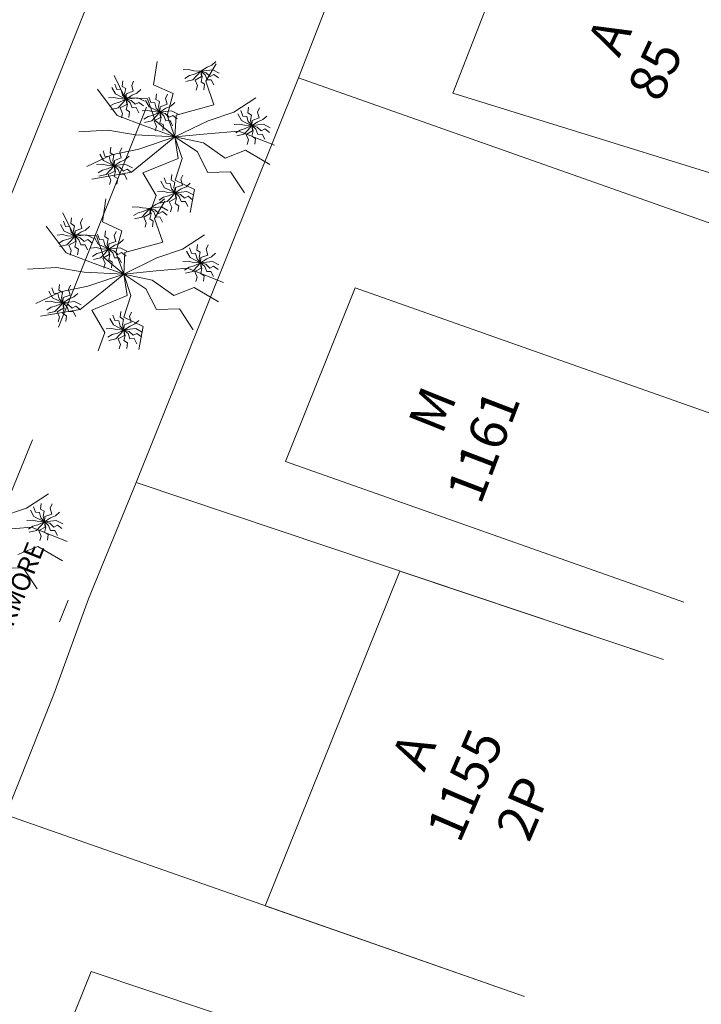
# Model space of a CAD drawing. Units: millimetres. Extents: x 3158 to 3287, y 6998 to 7211.
# Drawn here: x 3240 to 3258, y 7090 to 7116 of the extents above; entities that cross this region are included whole.
import ezdxf

# ---------------------------------------------------------------- set-up
doc = ezdxf.new("R2010")
doc.units = ezdxf.units.MM
doc.linetypes.add('PHANTOM', pattern=[63.5, 31.75, -6.35, 6.35, -6.35, 6.35, -6.35])
doc.layers.get('Defpoints').update_dxf_attribs({"lineweight": 13})
for name, color, linetype, lineweight in [('ALINHAMENTO DE PROJETO', 7, 'PHANTOM', 13), ('ARVORE', 7, 'Continuous', 13), ('casa-alvenaria', 7, 'CASAALVENARIA', 13), ('Casa-Madeira', 7, 'CASAMADEIRA', 13), ('cota distância', 7, 'Continuous', 15), ('MEIO FIO PROJ', 7, 'Continuous', 9), ('muro', 7, 'MURO', 9), ('PORTÃO', 7, 'PORTAO', 9), ('Texto Casas', 7, 'Continuous', 13)]:
    doc.layers.add(name, color=color, linetype=linetype, lineweight=lineweight)
doc.styles.get("Standard").update_dxf_attribs({"font": 'ARIAL.TTF'})
doc.linetypes.add('CASAALVENARIA', pattern='A,0.5,-0.2,["CA",Standard,S=0.1,R=0,X=-0.05,Y=-0.05],-0.25', length=0.95)
doc.linetypes.add('CASAMADEIRA', pattern='A,0.5,-0.2,["CM",Standard,S=0.1,R=0,X=-0.1,Y=-0.05],-0.25', length=0.95)
doc.linetypes.add('MURO', pattern='A,0.5,-0.2,["M",Standard,S=0.1,R=0,X=-0.1,Y=-0.05],-0.25', length=0.95)
doc.linetypes.add('PORTAO', pattern='A,0.5,-0.2,["P",Standard,S=0.1,R=0,X=-0.1,Y=-0.05],-0.25', length=0.95)
doc.dimstyles.new('ISO-25', dxfattribs={"dimtxt": 2.5, "dimasz": 2.5, "dimexe": 1.25, "dimexo": 0.625, "dimtad": 1, "dimtxsty": 'Standard', "dimcen": 2.5, "dimclrd": 256, "dimclre": 256, "dimclrt": 256, "dimaunit": 1, "dimadec": 3, "dimazin": 0, "dimtfac": 1, "dimtmove": 0, "dimatfit": 3, "dimfxl": 0, "dimlwd": -1, "dimlwe": -1, "dimarcsym": 0})

# ---------------------------------------------------------------- blocks, each defined once
blk = doc.blocks.new('*D8')
at = {"layer": 'cota distância', "ltscale": 7.5}
for p, q in [((3251.693, 7151.689), (3250.215, 7152.281)), ((3232.329, 7105.976), (3250.33, 7150.889)), ((3232.762, 7104.455), (3231.284, 7105.048))]:
    blk.add_line(p, q, dxfattribs=at)
for points in [[(3250.137, 7150.966), (3250.524, 7150.811), (3250.795, 7152.049)], [(3232.135, 7106.053), (3232.522, 7105.898), (3231.864, 7104.815)]]:
    blk.add_solid(points, dxfattribs=at)
at = {"layer": 'Defpoints', "color": 0, "ltscale": 7.5}
for p in [(3250.795, 7152.049), (3251.983, 7151.573), (3233.052, 7104.339)]:
    blk.add_point(p, dxfattribs=at)
at = {"layer": 'cota distância', "ltscale": 7.5, "insert": (3240.705, 7128.683), "char_height": 0.6, "attachment_point": 5, "rotation": 68.1587}
blk.add_mtext('50,89', dxfattribs=at)

msp = doc.modelspace()

# ---------------------------------------------------------------- linework, layer by layer
at = {"layer": 'ALINHAMENTO DE PROJETO', "flags": 128}
msp.add_lwpolyline([(3222.04, 7060.737), (3277.363, 7198.765)], dxfattribs=at)
at = {"layer": 'ARVORE'}
for p, q in [((3243.489, 7114.382), (3243.586, 7115.002)), ((3244.886, 7114.475), (3245.165, 7114.942)), ((3242.718, 7114.043), (3242.434, 7114.63)), ((3245.106, 7113.841), (3244.886, 7114.475)), ((3242.516, 7113.556), (3241.986, 7114.266)), ((3244.013, 7114.145), (3243.489, 7114.382)), ((3243.328, 7114.007), (3242.718, 7114.043)), ((3243.528, 7113.429), (3243.328, 7114.007)), ((3243.848, 7113.561), (3244.013, 7114.145)), ((3245.639, 7113.652), (3246.229, 7114.036)), ((3244.092, 7113.568), (3245.106, 7113.841)), ((3244.947, 7113.42), (3245.639, 7113.652)), ((3243.273, 7113.273), (3242.516, 7113.556)), ((3244.06, 7112.988), (3243.528, 7113.429)), ((3244.06, 7112.988), (3243.848, 7113.561)), ((3244.06, 7112.988), (3244.092, 7113.568)), ((3244.06, 7112.988), (3244.947, 7113.42)), ((3242.265, 7113.164), (3241.486, 7113.121)), ((3243.005, 7113.039), (3242.265, 7113.164)), ((3244.06, 7112.988), (3243.273, 7113.273)), ((3244.927, 7113.07), (3245.768, 7113.142)), ((3245.768, 7113.142), (3246.729, 7112.764)), ((3244.06, 7112.988), (3243.005, 7113.039)), ((3244.06, 7112.988), (3243.096, 7112.661)), ((3244.06, 7112.988), (3243.472, 7112.503)), ((3244.06, 7112.988), (3244.927, 7113.07)), ((3244.06, 7112.988), (3244.655, 7112.593)), ((3244.06, 7112.988), (3244.15, 7112.41)), ((3244.06, 7112.988), (3244.253, 7112.41)), ((3244.06, 7112.988), (3244.824, 7112.825)), ((3243.096, 7112.661), (3242.365, 7112.511)), ((3244.655, 7112.593), (3244.94, 7112.036)), ((3244.824, 7112.825), (3245.403, 7112.416)), ((3245.403, 7112.416), (3245.945, 7112.629)), ((3245.945, 7112.629), (3246.602, 7112.244)), ((3242.365, 7112.511), (3241.704, 7112.198)), ((3243.472, 7112.503), (3242.894, 7112.039)), ((3244.15, 7112.41), (3243.205, 7112.023)), ((3244.253, 7112.41), (3244.068, 7111.83)), ((3244.94, 7112.036), (3245.552, 7112.052)), ((3245.552, 7112.052), (3245.922, 7111.492)), ((3242.894, 7112.039), (3241.836, 7111.859)), ((3243.205, 7112.023), (3243.554, 7111.422)), ((3244.068, 7111.83), (3244.584, 7111.583)), ((3244.584, 7111.583), (3244.466, 7110.964)), ((3242.117, 7110.71), (3242.214, 7111.33)), ((3243.554, 7111.422), (3243.375, 7110.928)), ((3243.514, 7110.803), (3243.793, 7111.27)), ((3241.346, 7110.371), (3241.062, 7110.958)), ((3243.733, 7110.169), (3243.514, 7110.803)), ((3241.144, 7109.884), (3240.613, 7110.594)), ((3242.641, 7110.473), (3242.117, 7110.71)), ((3242.476, 7109.889), (3242.641, 7110.473)), ((3241.956, 7110.335), (3241.346, 7110.371)), ((3242.156, 7109.757), (3241.956, 7110.335)), ((3244.267, 7109.98), (3244.856, 7110.364)), ((3242.719, 7109.896), (3243.733, 7110.169)), ((3243.575, 7109.748), (3244.267, 7109.98)), ((3241.901, 7109.601), (3241.144, 7109.884)), ((3242.688, 7109.316), (3242.156, 7109.757)), ((3242.688, 7109.316), (3242.476, 7109.889)), ((3242.688, 7109.316), (3242.719, 7109.896)), ((3242.688, 7109.316), (3243.575, 7109.748)), ((3240.892, 7109.492), (3240.114, 7109.449)), ((3241.632, 7109.367), (3240.892, 7109.492)), ((3242.688, 7109.316), (3241.901, 7109.601)), ((3243.555, 7109.398), (3244.396, 7109.47)), ((3244.396, 7109.47), (3245.356, 7109.092)), ((3242.688, 7109.316), (3241.632, 7109.367)), ((3242.688, 7109.316), (3241.724, 7108.989)), ((3242.688, 7109.316), (3242.1, 7108.831)), ((3242.688, 7109.316), (3243.555, 7109.398)), ((3242.688, 7109.316), (3243.282, 7108.921)), ((3242.688, 7109.316), (3242.778, 7108.738)), ((3242.688, 7109.316), (3242.881, 7108.738)), ((3242.688, 7109.316), (3243.451, 7109.153)), ((3243.451, 7109.153), (3244.03, 7108.744)), ((3241.724, 7108.989), (3240.992, 7108.839)), ((3243.282, 7108.921), (3243.568, 7108.364)), ((3244.03, 7108.744), (3244.572, 7108.957)), ((3244.572, 7108.957), (3245.229, 7108.572)), ((3240.992, 7108.839), (3240.332, 7108.527)), ((3242.1, 7108.831), (3241.522, 7108.367)), ((3242.778, 7108.738), (3241.833, 7108.351)), ((3242.881, 7108.738), (3242.696, 7108.158)), ((3241.522, 7108.367), (3240.464, 7108.187)), ((3241.833, 7108.351), (3242.181, 7107.75)), ((3243.568, 7108.364), (3244.179, 7108.38)), ((3244.179, 7108.38), (3244.55, 7107.82)), ((3242.696, 7108.158), (3243.211, 7107.911)), ((3243.211, 7107.911), (3243.094, 7107.292)), ((3242.181, 7107.75), (3242.003, 7107.256)), ((3240.088, 7103.048), (3240.677, 7103.432)), ((3239.396, 7102.816), (3240.088, 7103.048)), ((3239.376, 7102.466), (3240.217, 7102.538)), ((3240.217, 7102.538), (3241.177, 7102.16)), ((3239.851, 7101.812), (3240.393, 7102.024)), ((3240.393, 7102.024), (3241.05, 7101.64)), ((3239.389, 7101.432), (3240, 7101.448)), ((3240, 7101.448), (3240.371, 7100.888))]:
    msp.add_line(p, q, dxfattribs=at)
for points, elevation in [([(3244.757, 7114.746), (3244.92, 7114.852), (3245.047, 7114.909), (3245.155, 7115.003)], 6.312), ([(3244.757, 7114.746), (3244.563, 7114.759), (3244.427, 7114.789), (3244.284, 7114.779)], 6.312), ([(3244.757, 7114.746), (3244.58, 7114.666), (3244.446, 7114.629), (3244.324, 7114.553)], 6.312), ([(3244.757, 7114.746), (3244.649, 7114.627), (3244.543, 7114.514), (3244.349, 7114.47)], 6.312), ([(3244.757, 7114.746), (3244.773, 7114.605), (3244.6, 7114.51), (3244.664, 7114.363), (3244.631, 7114.242)], 6.312), ([(3244.757, 7114.746), (3244.916, 7114.766), (3245.071, 7114.784), (3245.247, 7114.691)], 6.312), ([(3244.757, 7114.746), (3244.866, 7114.65), (3244.919, 7114.513), (3245.031, 7114.517), (3245.099, 7114.38)], 6.312), ([(3244.757, 7114.746), (3244.792, 7114.605), (3244.758, 7114.463), (3244.853, 7114.402), (3244.831, 7114.251)], 6.312), ([(3244.757, 7114.746), (3244.897, 7114.706), (3245.003, 7114.606), (3245.103, 7114.658), (3245.224, 7114.564)], 6.312), ([(3242.752, 7113.999), (3242.713, 7114.139), (3242.743, 7114.282), (3242.647, 7114.34), (3242.665, 7114.492)], 6.329), ([(3242.752, 7113.999), (3242.758, 7114.141), (3242.944, 7114.208), (3242.903, 7114.363), (3242.955, 7114.478)], 6.329), ([(3242.752, 7113.999), (3242.607, 7114.069), (3242.468, 7114.138), (3242.371, 7114.312)], 6.329), ([(3242.752, 7113.999), (3242.654, 7114.107), (3242.617, 7114.249), (3242.505, 7114.257), (3242.453, 7114.401)], 6.329), ([(3242.752, 7113.999), (3242.915, 7114.105), (3243.042, 7114.162), (3243.15, 7114.256)], 6.329), ([(3242.752, 7113.999), (3242.558, 7114.012), (3242.422, 7114.042), (3242.279, 7114.032)], 6.329), ([(3242.752, 7113.999), (3242.575, 7113.919), (3242.44, 7113.882), (3242.319, 7113.806)], 6.329), ([(3242.752, 7113.999), (3242.644, 7113.88), (3242.538, 7113.767), (3242.343, 7113.723)], 6.329), ([(3242.752, 7113.999), (3242.768, 7113.858), (3242.595, 7113.763), (3242.659, 7113.616), (3242.626, 7113.495)], 6.329), ([(3242.752, 7113.999), (3242.911, 7114.019), (3243.065, 7114.037), (3243.242, 7113.944)], 6.329), ([(3242.752, 7113.999), (3242.861, 7113.903), (3242.913, 7113.766), (3243.026, 7113.77), (3243.094, 7113.633)], 6.329), ([(3242.752, 7113.999), (3242.787, 7113.858), (3242.753, 7113.716), (3242.848, 7113.655), (3242.826, 7113.504)], 6.329), ([(3242.752, 7113.999), (3242.892, 7113.959), (3242.998, 7113.859), (3243.098, 7113.911), (3243.218, 7113.817)], 6.329), ([(3243.657, 7113.651), (3243.513, 7113.721), (3243.374, 7113.79), (3243.276, 7113.964)], 6.411), ([(3243.657, 7113.651), (3243.56, 7113.759), (3243.523, 7113.9), (3243.411, 7113.909), (3243.359, 7114.053)], 6.411), ([(3243.657, 7113.651), (3243.618, 7113.791), (3243.649, 7113.934), (3243.552, 7113.992), (3243.57, 7114.144)], 6.411), ([(3243.657, 7113.651), (3243.663, 7113.793), (3243.849, 7113.86), (3243.809, 7114.015), (3243.86, 7114.129)], 6.411), ([(3243.657, 7113.651), (3243.82, 7113.757), (3243.947, 7113.814), (3244.055, 7113.908)], 6.411), ([(3243.657, 7113.651), (3243.463, 7113.664), (3243.328, 7113.694), (3243.185, 7113.684)], 6.411), ([(3243.657, 7113.651), (3243.48, 7113.571), (3243.346, 7113.534), (3243.225, 7113.458)], 6.411), ([(3243.657, 7113.651), (3243.549, 7113.532), (3243.443, 7113.419), (3243.249, 7113.375)], 6.411), ([(3243.657, 7113.651), (3243.674, 7113.51), (3243.5, 7113.415), (3243.564, 7113.268), (3243.531, 7113.147)], 6.411), ([(3243.657, 7113.651), (3243.816, 7113.671), (3243.971, 7113.689), (3244.147, 7113.596)], 6.411), ([(3243.657, 7113.651), (3243.766, 7113.554), (3243.819, 7113.418), (3243.931, 7113.422), (3243.999, 7113.285)], 6.411), ([(3243.657, 7113.651), (3243.693, 7113.51), (3243.659, 7113.367), (3243.753, 7113.307), (3243.732, 7113.156)], 6.411), ([(3243.657, 7113.651), (3243.797, 7113.611), (3243.904, 7113.511), (3244.003, 7113.563), (3244.124, 7113.469)], 6.411), ([(3246.121, 7113.288), (3246.023, 7113.396), (3245.987, 7113.537), (3245.875, 7113.546), (3245.823, 7113.69)], 6.262), ([(3246.121, 7113.288), (3246.082, 7113.428), (3246.112, 7113.571), (3246.016, 7113.629), (3246.034, 7113.781)], 6.262), ([(3246.121, 7113.288), (3246.127, 7113.43), (3246.313, 7113.497), (3246.273, 7113.652), (3246.324, 7113.766)], 6.262), ([(3246.121, 7113.288), (3245.977, 7113.358), (3245.838, 7113.427), (3245.74, 7113.601)], 6.262), ([(3246.121, 7113.288), (3246.284, 7113.394), (3246.411, 7113.451), (3246.519, 7113.545)], 6.262), ([(3246.121, 7113.288), (3245.927, 7113.301), (3245.791, 7113.331), (3245.648, 7113.321)], 6.262), ([(3246.121, 7113.288), (3245.944, 7113.208), (3245.81, 7113.171), (3245.689, 7113.095)], 6.262), ([(3246.121, 7113.288), (3246.013, 7113.169), (3245.907, 7113.056), (3245.713, 7113.012)], 6.262), ([(3246.121, 7113.288), (3246.138, 7113.146), (3245.964, 7113.052), (3246.028, 7112.904), (3245.995, 7112.784)], 6.262), ([(3246.121, 7113.288), (3246.28, 7113.308), (3246.435, 7113.326), (3246.611, 7113.233)], 6.262), ([(3246.121, 7113.288), (3246.23, 7113.191), (3246.283, 7113.055), (3246.395, 7113.059), (3246.463, 7112.922)], 6.262), ([(3246.121, 7113.288), (3246.156, 7113.146), (3246.122, 7113.004), (3246.217, 7112.944), (3246.196, 7112.793)], 6.262), ([(3246.121, 7113.288), (3246.261, 7113.248), (3246.368, 7113.148), (3246.467, 7113.2), (3246.588, 7113.106)], 6.262), ([(3242.434, 7112.214), (3242.336, 7112.322), (3242.299, 7112.464), (3242.187, 7112.473), (3242.135, 7112.616)], 6.122), ([(3242.434, 7112.214), (3242.395, 7112.355), (3242.425, 7112.498), (3242.329, 7112.556), (3242.346, 7112.708)], 6.122), ([(3242.434, 7112.214), (3242.439, 7112.357), (3242.625, 7112.423), (3242.585, 7112.578), (3242.636, 7112.693)], 6.122), ([(3242.434, 7112.214), (3242.289, 7112.284), (3242.15, 7112.354), (3242.053, 7112.527)], 6.122), ([(3242.434, 7112.214), (3242.596, 7112.32), (3242.723, 7112.377), (3242.832, 7112.471)], 6.122), ([(3242.434, 7112.214), (3242.24, 7112.227), (3242.104, 7112.258), (3241.961, 7112.247)], 6.122), ([(3242.434, 7112.214), (3242.256, 7112.134), (3242.122, 7112.098), (3242.001, 7112.021)], 6.122), ([(3242.434, 7112.214), (3242.326, 7112.096), (3242.219, 7111.982), (3242.025, 7111.938)], 6.122), ([(3242.434, 7112.214), (3242.45, 7112.073), (3242.276, 7111.978), (3242.341, 7111.831), (3242.308, 7111.71)], 6.122), ([(3242.434, 7112.214), (3242.593, 7112.235), (3242.747, 7112.252), (3242.923, 7112.16)], 6.122), ([(3242.434, 7112.214), (3242.543, 7112.118), (3242.595, 7111.981), (3242.707, 7111.985), (3242.775, 7111.848)], 6.122), ([(3242.434, 7112.214), (3242.469, 7112.073), (3242.435, 7111.931), (3242.53, 7111.87), (3242.508, 7111.719)], 6.122), ([(3242.434, 7112.214), (3242.574, 7112.175), (3242.68, 7112.074), (3242.78, 7112.126), (3242.9, 7112.032)], 6.122), ([(3244.067, 7111.488), (3243.923, 7111.558), (3243.784, 7111.627), (3243.686, 7111.801)], 6.034), ([(3244.067, 7111.488), (3243.97, 7111.596), (3243.933, 7111.738), (3243.821, 7111.746), (3243.769, 7111.89)], 6.034), ([(3244.067, 7111.488), (3244.028, 7111.629), (3244.059, 7111.771), (3243.963, 7111.829), (3243.98, 7111.981)], 6.034), ([(3244.067, 7111.488), (3244.073, 7111.63), (3244.259, 7111.697), (3244.219, 7111.852), (3244.27, 7111.967)], 6.034), ([(3244.067, 7111.488), (3243.874, 7111.501), (3243.738, 7111.531), (3243.595, 7111.521)], 6.034), ([(3244.067, 7111.488), (3244.23, 7111.594), (3244.357, 7111.651), (3244.466, 7111.745)], 6.034), ([(3244.067, 7111.488), (3244.227, 7111.508), (3244.381, 7111.526), (3244.557, 7111.433)], 6.034), ([(3243.384, 7111.074), (3243.547, 7111.18), (3243.674, 7111.237), (3243.783, 7111.331)], 6.312), ([(3244.067, 7111.488), (3243.89, 7111.408), (3243.756, 7111.371), (3243.635, 7111.295)], 6.034), ([(3244.067, 7111.488), (3243.959, 7111.369), (3243.853, 7111.256), (3243.659, 7111.212)], 6.034), ([(3244.067, 7111.488), (3244.084, 7111.347), (3243.91, 7111.252), (3243.974, 7111.105), (3243.942, 7110.984)], 6.034), ([(3244.067, 7111.488), (3244.177, 7111.392), (3244.229, 7111.255), (3244.341, 7111.259), (3244.409, 7111.122)], 6.034), ([(3244.067, 7111.488), (3244.103, 7111.347), (3244.069, 7111.205), (3244.164, 7111.144), (3244.142, 7110.993)], 6.034), ([(3244.067, 7111.488), (3244.208, 7111.448), (3244.314, 7111.348), (3244.413, 7111.4), (3244.534, 7111.306)], 6.034), ([(3243.384, 7111.074), (3243.191, 7111.087), (3243.055, 7111.117), (3242.912, 7111.107)], 6.312), ([(3243.384, 7111.074), (3243.207, 7110.994), (3243.073, 7110.957), (3242.952, 7110.881)], 6.312), ([(3243.384, 7111.074), (3243.277, 7110.955), (3243.17, 7110.842), (3242.976, 7110.798)], 6.312), ([(3243.384, 7111.074), (3243.401, 7110.933), (3243.227, 7110.838), (3243.291, 7110.691), (3243.259, 7110.57)], 6.312), ([(3243.384, 7111.074), (3243.544, 7111.094), (3243.698, 7111.112), (3243.874, 7111.019)], 6.312), ([(3243.384, 7111.074), (3243.494, 7110.978), (3243.546, 7110.841), (3243.658, 7110.845), (3243.726, 7110.708)], 6.312), ([(3243.384, 7111.074), (3243.42, 7110.933), (3243.386, 7110.791), (3243.481, 7110.73), (3243.459, 7110.579)], 6.312), ([(3243.384, 7111.074), (3243.525, 7111.034), (3243.631, 7110.934), (3243.73, 7110.986), (3243.851, 7110.892)], 6.312), ([(3241.379, 7110.327), (3241.282, 7110.435), (3241.245, 7110.577), (3241.133, 7110.585), (3241.081, 7110.729)], 6.329), ([(3241.379, 7110.327), (3241.34, 7110.468), (3241.371, 7110.61), (3241.274, 7110.668), (3241.292, 7110.82)], 6.329), ([(3241.379, 7110.327), (3241.385, 7110.469), (3241.571, 7110.536), (3241.531, 7110.691), (3241.582, 7110.806)], 6.329), ([(3241.379, 7110.327), (3241.235, 7110.397), (3241.096, 7110.466), (3240.998, 7110.64)], 6.329), ([(3241.379, 7110.327), (3241.542, 7110.433), (3241.669, 7110.49), (3241.777, 7110.584)], 6.329), ([(3242.285, 7109.979), (3242.246, 7110.119), (3242.276, 7110.262), (3242.18, 7110.32), (3242.198, 7110.472)], 6.411), ([(3241.379, 7110.327), (3241.185, 7110.34), (3241.05, 7110.37), (3240.907, 7110.36)], 6.329), ([(3241.379, 7110.327), (3241.202, 7110.247), (3241.068, 7110.21), (3240.947, 7110.134)], 6.329), ([(3241.379, 7110.327), (3241.271, 7110.208), (3241.165, 7110.095), (3240.971, 7110.051)], 6.329), ([(3241.379, 7110.327), (3241.396, 7110.186), (3241.222, 7110.091), (3241.286, 7109.944), (3241.254, 7109.823)], 6.329), ([(3241.379, 7110.327), (3241.538, 7110.347), (3241.693, 7110.365), (3241.869, 7110.272)], 6.329), ([(3241.379, 7110.327), (3241.488, 7110.231), (3241.541, 7110.094), (3241.653, 7110.098), (3241.721, 7109.961)], 6.329), ([(3241.379, 7110.327), (3241.415, 7110.186), (3241.381, 7110.044), (3241.475, 7109.983), (3241.454, 7109.832)], 6.329), ([(3241.379, 7110.327), (3241.52, 7110.287), (3241.626, 7110.187), (3241.725, 7110.239), (3241.846, 7110.145)], 6.329), ([(3242.285, 7109.979), (3242.14, 7110.049), (3242.001, 7110.118), (3241.904, 7110.292)], 6.411), ([(3242.285, 7109.979), (3242.187, 7110.087), (3242.15, 7110.229), (3242.038, 7110.237), (3241.986, 7110.381)], 6.411), ([(3242.285, 7109.979), (3242.291, 7110.121), (3242.477, 7110.188), (3242.436, 7110.343), (3242.488, 7110.457)], 6.411), ([(3242.285, 7109.979), (3242.448, 7110.085), (3242.575, 7110.142), (3242.683, 7110.236)], 6.411), ([(3242.285, 7109.979), (3242.091, 7109.992), (3241.955, 7110.022), (3241.812, 7110.012)], 6.411), ([(3242.285, 7109.979), (3242.108, 7109.899), (3241.973, 7109.862), (3241.852, 7109.786)], 6.411), ([(3242.285, 7109.979), (3242.177, 7109.86), (3242.071, 7109.747), (3241.876, 7109.703)], 6.411), ([(3242.285, 7109.979), (3242.301, 7109.838), (3242.128, 7109.743), (3242.192, 7109.596), (3242.159, 7109.475)], 6.411), ([(3242.285, 7109.979), (3242.444, 7109.999), (3242.598, 7110.017), (3242.775, 7109.924)], 6.411), ([(3242.285, 7109.979), (3242.394, 7109.882), (3242.446, 7109.746), (3242.559, 7109.75), (3242.627, 7109.613)], 6.411), ([(3242.285, 7109.979), (3242.32, 7109.838), (3242.286, 7109.696), (3242.381, 7109.635), (3242.359, 7109.484)], 6.411), ([(3242.285, 7109.979), (3242.425, 7109.939), (3242.531, 7109.839), (3242.631, 7109.891), (3242.751, 7109.797)], 6.411), ([(3244.749, 7109.616), (3244.651, 7109.724), (3244.614, 7109.865), (3244.502, 7109.874), (3244.45, 7110.018)], 6.262), ([(3244.749, 7109.616), (3244.71, 7109.756), (3244.74, 7109.899), (3244.644, 7109.957), (3244.662, 7110.109)], 6.262), ([(3244.749, 7109.616), (3244.754, 7109.758), (3244.941, 7109.825), (3244.9, 7109.98), (3244.951, 7110.094)], 6.262), ([(3244.749, 7109.616), (3244.604, 7109.686), (3244.465, 7109.755), (3244.368, 7109.929)], 6.262), ([(3244.749, 7109.616), (3244.911, 7109.722), (3245.039, 7109.779), (3245.147, 7109.873)], 6.262), ([(3244.749, 7109.616), (3244.555, 7109.629), (3244.419, 7109.659), (3244.276, 7109.649)], 6.262), ([(3244.749, 7109.616), (3244.572, 7109.536), (3244.437, 7109.499), (3244.316, 7109.423)], 6.262), ([(3244.749, 7109.616), (3244.641, 7109.497), (3244.535, 7109.384), (3244.34, 7109.34)], 6.262), ([(3244.749, 7109.616), (3244.765, 7109.475), (3244.592, 7109.38), (3244.656, 7109.233), (3244.623, 7109.112)], 6.262), ([(3244.749, 7109.616), (3244.908, 7109.636), (3245.062, 7109.654), (3245.239, 7109.561)], 6.262), ([(3244.749, 7109.616), (3244.858, 7109.519), (3244.91, 7109.383), (3245.022, 7109.387), (3245.09, 7109.25)], 6.262), ([(3244.749, 7109.616), (3244.784, 7109.475), (3244.75, 7109.332), (3244.845, 7109.272), (3244.823, 7109.121)], 6.262), ([(3244.749, 7109.616), (3244.889, 7109.576), (3244.995, 7109.476), (3245.095, 7109.528), (3245.215, 7109.434)], 6.262), ([(3241.061, 7108.542), (3240.963, 7108.65), (3240.927, 7108.792), (3240.815, 7108.801), (3240.762, 7108.945)], 6.122), ([(3241.061, 7108.542), (3241.022, 7108.683), (3241.052, 7108.826), (3240.956, 7108.884), (3240.974, 7109.036)], 6.122), ([(3241.061, 7108.542), (3241.067, 7108.685), (3241.253, 7108.751), (3241.213, 7108.906), (3241.264, 7109.021)], 6.122), ([(3241.061, 7108.542), (3240.917, 7108.612), (3240.778, 7108.682), (3240.68, 7108.855)], 6.122), ([(3241.061, 7108.542), (3241.224, 7108.648), (3241.351, 7108.705), (3241.459, 7108.799)], 6.122), ([(3241.061, 7108.542), (3240.867, 7108.555), (3240.731, 7108.586), (3240.588, 7108.575)], 6.122), ([(3241.061, 7108.542), (3240.884, 7108.462), (3240.75, 7108.426), (3240.628, 7108.349)], 6.122), ([(3241.061, 7108.542), (3240.953, 7108.424), (3240.847, 7108.31), (3240.653, 7108.266)], 6.122), ([(3241.061, 7108.542), (3241.078, 7108.401), (3240.904, 7108.306), (3240.968, 7108.159), (3240.935, 7108.038)], 6.122), ([(3241.061, 7108.542), (3241.22, 7108.563), (3241.375, 7108.58), (3241.551, 7108.488)], 6.122), ([(3241.061, 7108.542), (3241.17, 7108.446), (3241.223, 7108.309), (3241.335, 7108.313), (3241.403, 7108.176)], 6.122), ([(3241.061, 7108.542), (3241.096, 7108.401), (3241.062, 7108.259), (3241.157, 7108.199), (3241.136, 7108.047)], 6.122), ([(3241.061, 7108.542), (3241.201, 7108.503), (3241.308, 7108.402), (3241.407, 7108.454), (3241.528, 7108.36)], 6.122), ([(3242.695, 7107.816), (3242.55, 7107.886), (3242.411, 7107.955), (3242.314, 7108.129)], 6.034), ([(3242.695, 7107.816), (3242.597, 7107.924), (3242.56, 7108.066), (3242.448, 7108.074), (3242.396, 7108.218)], 6.034), ([(3242.695, 7107.816), (3242.656, 7107.957), (3242.686, 7108.1), (3242.59, 7108.157), (3242.608, 7108.309)], 6.034), ([(3242.695, 7107.816), (3242.701, 7107.958), (3242.887, 7108.025), (3242.847, 7108.18), (3242.898, 7108.295)], 6.034), ([(3242.695, 7107.816), (3242.501, 7107.829), (3242.365, 7107.859), (3242.222, 7107.849)], 6.034), ([(3242.695, 7107.816), (3242.858, 7107.922), (3242.985, 7107.979), (3243.093, 7108.073)], 6.034), ([(3242.695, 7107.816), (3242.854, 7107.836), (3243.009, 7107.854), (3243.185, 7107.761)], 6.034), ([(3242.695, 7107.816), (3242.518, 7107.736), (3242.384, 7107.699), (3242.262, 7107.623)], 6.034), ([(3242.695, 7107.816), (3242.587, 7107.697), (3242.481, 7107.584), (3242.287, 7107.54)], 6.034), ([(3242.695, 7107.816), (3242.711, 7107.675), (3242.538, 7107.58), (3242.602, 7107.433), (3242.569, 7107.312)], 6.034), ([(3242.695, 7107.816), (3242.804, 7107.72), (3242.857, 7107.583), (3242.969, 7107.587), (3243.037, 7107.45)], 6.034), ([(3242.695, 7107.816), (3242.73, 7107.675), (3242.696, 7107.533), (3242.791, 7107.472), (3242.769, 7107.321)], 6.034), ([(3242.695, 7107.816), (3242.835, 7107.776), (3242.941, 7107.676), (3243.041, 7107.728), (3243.162, 7107.634)], 6.034), ([(3240.57, 7102.683), (3240.472, 7102.792), (3240.435, 7102.933), (3240.323, 7102.942), (3240.271, 7103.086)], 6.262), ([(3240.57, 7102.683), (3240.531, 7102.824), (3240.561, 7102.967), (3240.465, 7103.025), (3240.483, 7103.177)], 6.262), ([(3240.57, 7102.683), (3240.575, 7102.826), (3240.762, 7102.892), (3240.721, 7103.048), (3240.773, 7103.162)], 6.262), ([(3240.57, 7102.683), (3240.425, 7102.753), (3240.286, 7102.823), (3240.189, 7102.996)], 6.262), ([(3240.57, 7102.683), (3240.733, 7102.789), (3240.86, 7102.846), (3240.968, 7102.94)], 6.262), ([(3240.57, 7102.683), (3240.376, 7102.696), (3240.24, 7102.727), (3240.097, 7102.716)], 6.262), ([(3240.57, 7102.683), (3240.393, 7102.604), (3240.258, 7102.567), (3240.137, 7102.49)], 6.262), ([(3240.57, 7102.683), (3240.462, 7102.565), (3240.356, 7102.451), (3240.161, 7102.407)], 6.262), ([(3240.57, 7102.683), (3240.586, 7102.542), (3240.413, 7102.447), (3240.477, 7102.3), (3240.444, 7102.179)], 6.262), ([(3240.57, 7102.683), (3240.729, 7102.704), (3240.883, 7102.721), (3241.06, 7102.629)], 6.262), ([(3240.57, 7102.683), (3240.679, 7102.587), (3240.731, 7102.451), (3240.844, 7102.454), (3240.912, 7102.317)], 6.262), ([(3240.57, 7102.683), (3240.605, 7102.542), (3240.571, 7102.4), (3240.666, 7102.34), (3240.644, 7102.188)], 6.262), ([(3240.57, 7102.683), (3240.71, 7102.644), (3240.816, 7102.544), (3240.916, 7102.596), (3241.036, 7102.501)], 6.262)]:
    msp.add_lwpolyline(points, dxfattribs=dict(at, elevation=elevation))
at = {"layer": 'casa-alvenaria', "ltscale": 6}
for points in [[(3263.172, 7115.358), (3253.167, 7118.454), (3251.497, 7114.156), (3261.812, 7110.964)], [(3257.139, 7099), (3250.081, 7101.366), (3246.473, 7092.405), (3253.415, 7089.972)]]:
    msp.add_lwpolyline(points, dxfattribs=at)
at = {"layer": 'Casa-Madeira', "ltscale": 6}
for points in [[(3259.349, 7105.249), (3248.883, 7108.945), (3247.022, 7104.299), (3257.684, 7100.534)], [(3251.04, 7082.281), (3239.956, 7085.997), (3241.814, 7090.647), (3252.629, 7087.022)]]:
    msp.add_lwpolyline(points, dxfattribs=at)
at = {"layer": 'MEIO FIO PROJ', "flags": 128}
msp.add_lwpolyline([(3219.719, 7061.667), (3275.042, 7199.695)], dxfattribs=at)
at = {"layer": 'muro', "ltscale": 5}
for p, q in [((3249.862, 7120.992), (3247.367, 7114.571)), ((3247.367, 7114.571), (3243.024, 7103.732)), ((3247.367, 7114.571), (3260.948, 7109.775)), ((3240.25, 7104.874), (3238.968, 7101.762)), ((3243.024, 7103.732), (3241.742, 7100.619)), ((3243.024, 7103.732), (3257.139, 7099)), ((3240.82, 7098.065), (3239.531, 7094.838)), ((3239.531, 7094.838), (3253.415, 7089.972))]:
    msp.add_line(p, q, dxfattribs=at)
at = {"layer": 'muro', "ltscale": 7.5}
msp.add_line((3241.202, 7100.59), (3240.97, 7100.01), dxfattribs=at)
at = {"layer": 'PORTÃO'}
msp.add_line((3241.742, 7100.619), (3240.82, 7098.065), dxfattribs=at)

# ---------------------------------------------------------------- texts
at = {"layer": 'Texto Casas'}
for s, height, rotation, p in [('A', 1, 63.852, (3255.95, 7115.085)), ('85', 1, 64.7512, (3257.046, 7113.878)), ('M', 1, 68.182, (3251.211, 7104.987)), ('1161', 1, 69.0812, (3252.24, 7103.112)), ('CACOS MÁRMORE', 0.5, 68.1214, (3238.478, 7096.757)), ('1155', 1, 66.6875, (3251.683, 7094.048)), ('A', 1, 65.7884, (3250.733, 7095.965)), ('2P', 1, 66.6875, (3253.54, 7094.072))]:
    msp.add_text(s, height=height, rotation=rotation, dxfattribs=at).set_placement(p)

# ---------------------------------------------------------------- dimensions: what is measured, and where the dimension line sits
at = {"layer": 'cota distância', "ltscale": 7.5}
dim = msp.add_aligned_dim(p1=(3233.052, 7104.339), p2=(3251.983, 7151.573), distance=1.28, dimstyle='ISO-25', override={"dimscale": 0.5, "dimtxt": 1.2, "dimcen": 56.523445, "dimtmove": 1}, dxfattribs=at)
dim.commit()
dim.dimension.update_dxf_attribs({"geometry": '*D8', "text_midpoint": (3240.705, 7128.683)})

doc.saveas('drawing.dxf')
